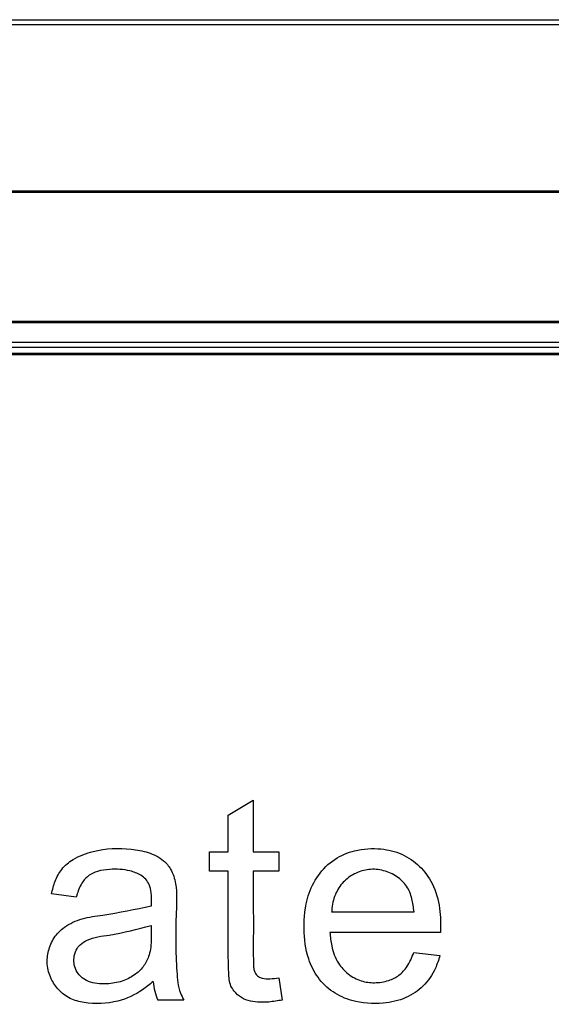
# Model space of a CAD drawing. Units: inches. Extents: x -9 to 9, y -0.1 to 20.4.
# Drawn here: x 5 to 5.4, y 18.2 to 18.9 of the extents above; entities that cross this region are included whole.
import ezdxf

# ---------------------------------------------------------------- set-up
doc = ezdxf.new("R2010")
doc.units = ezdxf.units.IN
doc.header["$MEASUREMENT"] = 0

# ---------------------------------------------------------------- blocks, each defined once
blk = doc.blocks.new('LZWSRK_FRONT')
at = {"color": 7, "linetype": 'Continuous', "lineweight": 25}
for p, q in [((-6.8723, 18.94736), (6.8718, 18.94736)), ((-6.8723, 18.94374), (6.8718, 18.94374)), ((6.8718, 18.81897), (-6.8723, 18.81897)), ((6.90797, 18.81799), (-6.83612, 18.81799)), ((-6.8723, 18.72151), (6.8718, 18.72151)), ((-6.83612, 18.72054), (6.90797, 18.72054)), ((6.90797, 18.70557), (-6.83612, 18.70557)), ((-6.83612, 18.70195), (6.90797, 18.70195)), ((0.99932, 18.69746), (6.92178, 18.69746)), ((1.0355, 18.69649), (6.95795, 18.69649)), ((5.20246, 18.35125), (5.22129, 18.36255)), ((5.22129, 18.36255), (5.22129, 18.32377)), ((5.20246, 18.32377), (5.20246, 18.35125)), ((5.18851, 18.30922), (5.18851, 18.32377)), ((5.18851, 18.32377), (5.20246, 18.32377)), ((5.22129, 18.32377), (5.24032, 18.32377)), ((5.24032, 18.32377), (5.24032, 18.30922)), ((5.20246, 18.30922), (5.18851, 18.30922)), ((5.24032, 18.30922), (5.22129, 18.30922)), ((5.08879, 18.28977), (5.07027, 18.29222)), ((5.27989, 18.27878), (5.34157, 18.27878)), ((5.36142, 18.26331), (5.27867, 18.26331)), ((5.34137, 18.24835), (5.36091, 18.24601)), ((5.24032, 18.22931), (5.24276, 18.21272)), ((5.1693, 18.21262), (5.14986, 18.21262))]:
    blk.add_line(p, q, dxfattribs=at)
blk.add_arc((5.1893, 18.23012), 0.04315, 184.73045, 203.9317, dxfattribs=at)
for points, knots in [([(5.07027, 18.29222), (5.07104, 18.29547), (5.07259, 18.30201), (5.07764, 18.3114), (5.08751, 18.31956), (5.10523, 18.32623), (5.12488, 18.32699), (5.14274, 18.3238), (5.15334, 18.31879), (5.16046, 18.3102), (5.16454, 18.29667), (5.163, 18.27067), (5.16313, 18.2436), (5.16502, 18.22103), (5.1684, 18.21439), (5.1693, 18.21262)], [0, 0, 0, 0, 0.047749, 0.095862, 0.149333, 0.227009, 0.362629, 0.424136, 0.486077, 0.525144, 0.580203, 0.683243, 0.893945, 0.971776, 1, 1, 1, 1]), ([(5.07027, 18.29222), (5.07104, 18.29547), (5.07259, 18.30201), (5.07764, 18.3114), (5.08751, 18.31956), (5.10523, 18.32623), (5.12488, 18.32699), (5.14274, 18.3238), (5.15334, 18.31879), (5.16046, 18.3102), (5.16454, 18.29667), (5.163, 18.27067), (5.16313, 18.2436), (5.16502, 18.22103), (5.1684, 18.21439), (5.1693, 18.21262)], [0, 0, 0, 0, 0.047749, 0.095862, 0.149333, 0.227009, 0.362629, 0.424136, 0.486077, 0.525144, 0.580203, 0.683243, 0.893945, 0.971776, 1, 1, 1, 1]), ([(5.07027, 18.29222), (5.07104, 18.29547), (5.07259, 18.30201), (5.07764, 18.3114), (5.08751, 18.31956), (5.10523, 18.32623), (5.12488, 18.32699), (5.14274, 18.3238), (5.15334, 18.31879), (5.16046, 18.3102), (5.16454, 18.29667), (5.163, 18.27067), (5.16313, 18.2436), (5.16502, 18.22103), (5.1684, 18.21439), (5.1693, 18.21262)], [0, 0, 0, 0, 0.047749, 0.095862, 0.149333, 0.227009, 0.362629, 0.424136, 0.486077, 0.525144, 0.580203, 0.683243, 0.893945, 0.971776, 1, 1, 1, 1]), ([(5.07027, 18.29222), (5.07104, 18.29547), (5.07259, 18.30201), (5.07764, 18.3114), (5.08751, 18.31956), (5.10523, 18.32623), (5.12488, 18.32699), (5.14274, 18.3238), (5.15334, 18.31879), (5.16046, 18.3102), (5.16454, 18.29667), (5.163, 18.27067), (5.16313, 18.2436), (5.16502, 18.22103), (5.1684, 18.21439), (5.1693, 18.21262)], [0, 0, 0, 0, 0.047749, 0.095862, 0.149333, 0.227009, 0.362629, 0.424136, 0.486077, 0.525144, 0.580203, 0.683243, 0.893945, 0.971776, 1, 1, 1, 1]), ([(5.07027, 18.29222), (5.07104, 18.29547), (5.07259, 18.30201), (5.07764, 18.3114), (5.08751, 18.31956), (5.10523, 18.32623), (5.12488, 18.32699), (5.14274, 18.3238), (5.15334, 18.31879), (5.16046, 18.3102), (5.16454, 18.29667), (5.163, 18.27067), (5.16313, 18.2436), (5.16502, 18.22103), (5.1684, 18.21439), (5.1693, 18.21262)], [0, 0, 0, 0, 0.047749, 0.095862, 0.149333, 0.227009, 0.362629, 0.424136, 0.486077, 0.525144, 0.580203, 0.683243, 0.893945, 0.971776, 1, 1, 1, 1]), ([(5.07027, 18.29222), (5.07104, 18.29547), (5.07259, 18.30201), (5.07764, 18.3114), (5.08751, 18.31956), (5.10523, 18.32623), (5.12488, 18.32699), (5.14274, 18.3238), (5.15334, 18.31879), (5.16046, 18.3102), (5.16454, 18.29667), (5.163, 18.27067), (5.16313, 18.2436), (5.16502, 18.22103), (5.1684, 18.21439), (5.1693, 18.21262)], [0, 0, 0, 0, 0.047749, 0.095862, 0.149333, 0.227009, 0.362629, 0.424136, 0.486077, 0.525144, 0.580203, 0.683243, 0.893945, 0.971776, 1, 1, 1, 1]), ([(5.07027, 18.29222), (5.07104, 18.29547), (5.07259, 18.30201), (5.07764, 18.3114), (5.08751, 18.31956), (5.10523, 18.32623), (5.12488, 18.32699), (5.14274, 18.3238), (5.15334, 18.31879), (5.16046, 18.3102), (5.16454, 18.29667), (5.163, 18.27067), (5.16313, 18.2436), (5.16502, 18.22103), (5.1684, 18.21439), (5.1693, 18.21262)], [0, 0, 0, 0, 0.047749, 0.095862, 0.149333, 0.227009, 0.362629, 0.424136, 0.486077, 0.525144, 0.580203, 0.683243, 0.893945, 0.971776, 1, 1, 1, 1]), ([(5.07027, 18.29222), (5.07104, 18.29547), (5.07259, 18.30201), (5.07764, 18.3114), (5.08751, 18.31956), (5.10523, 18.32623), (5.12488, 18.32699), (5.14274, 18.3238), (5.15334, 18.31879), (5.16046, 18.3102), (5.16454, 18.29667), (5.163, 18.27067), (5.16313, 18.2436), (5.16502, 18.22103), (5.1684, 18.21439), (5.1693, 18.21262)], [0, 0, 0, 0, 0.047749, 0.095862, 0.149333, 0.227009, 0.362629, 0.424136, 0.486077, 0.525144, 0.580203, 0.683243, 0.893945, 0.971776, 1, 1, 1, 1]), ([(5.07027, 18.29222), (5.07104, 18.29547), (5.07259, 18.30201), (5.07764, 18.3114), (5.08751, 18.31956), (5.10523, 18.32623), (5.12488, 18.32699), (5.14274, 18.3238), (5.15334, 18.31879), (5.16046, 18.3102), (5.16454, 18.29667), (5.163, 18.27067), (5.16313, 18.2436), (5.16502, 18.22103), (5.1684, 18.21439), (5.1693, 18.21262)], [0, 0, 0, 0, 0.047749, 0.095862, 0.149333, 0.227009, 0.362629, 0.424136, 0.486077, 0.525144, 0.580203, 0.683243, 0.893945, 0.971776, 1, 1, 1, 1]), ([(5.36091, 18.24601), (5.3599, 18.24282), (5.35725, 18.23449), (5.3492, 18.22272), (5.33529, 18.21333), (5.31657, 18.20934), (5.29735, 18.21055), (5.28039, 18.21808), (5.26906, 18.22921), (5.26091, 18.24562), (5.25851, 18.26682), (5.26053, 18.28866), (5.26916, 18.30673), (5.28142, 18.31884), (5.29805, 18.32591), (5.31566, 18.32692), (5.33281, 18.32294), (5.34625, 18.31357), (5.35655, 18.29944), (5.36157, 18.2819), (5.36147, 18.26932), (5.36142, 18.26331)], [0, 0, 0, 0, 0.030132, 0.078569, 0.125199, 0.177848, 0.2483, 0.29515, 0.342058, 0.38841, 0.457498, 0.531648, 0.583156, 0.634792, 0.683289, 0.742723, 0.790917, 0.839308, 0.886936, 0.945931, 1, 1, 1, 1]), ([(5.36091, 18.24601), (5.3599, 18.24282), (5.35725, 18.23449), (5.3492, 18.22272), (5.33529, 18.21333), (5.31657, 18.20934), (5.29735, 18.21055), (5.28039, 18.21808), (5.26906, 18.22921), (5.26091, 18.24562), (5.25851, 18.26682), (5.26053, 18.28866), (5.26916, 18.30673), (5.28142, 18.31884), (5.29805, 18.32591), (5.31566, 18.32692), (5.33281, 18.32294), (5.34625, 18.31357), (5.35655, 18.29944), (5.36157, 18.2819), (5.36147, 18.26932), (5.36142, 18.26331)], [0, 0, 0, 0, 0.030132, 0.078569, 0.125199, 0.177848, 0.2483, 0.29515, 0.342058, 0.38841, 0.457498, 0.531648, 0.583156, 0.634792, 0.683289, 0.742723, 0.790917, 0.839308, 0.886936, 0.945931, 1, 1, 1, 1]), ([(5.36091, 18.24601), (5.3599, 18.24282), (5.35725, 18.23449), (5.3492, 18.22272), (5.33529, 18.21333), (5.31657, 18.20934), (5.29735, 18.21055), (5.28039, 18.21808), (5.26906, 18.22921), (5.26091, 18.24562), (5.25851, 18.26682), (5.26053, 18.28866), (5.26916, 18.30673), (5.28142, 18.31884), (5.29805, 18.32591), (5.31566, 18.32692), (5.33281, 18.32294), (5.34625, 18.31357), (5.35655, 18.29944), (5.36157, 18.2819), (5.36147, 18.26932), (5.36142, 18.26331)], [0, 0, 0, 0, 0.030132, 0.078569, 0.125199, 0.177848, 0.2483, 0.29515, 0.342058, 0.38841, 0.457498, 0.531648, 0.583156, 0.634792, 0.683289, 0.742723, 0.790917, 0.839308, 0.886936, 0.945931, 1, 1, 1, 1]), ([(5.36091, 18.24601), (5.3599, 18.24282), (5.35725, 18.23449), (5.3492, 18.22272), (5.33529, 18.21333), (5.31657, 18.20934), (5.29735, 18.21055), (5.28039, 18.21808), (5.26906, 18.22921), (5.26091, 18.24562), (5.25851, 18.26682), (5.26053, 18.28866), (5.26916, 18.30673), (5.28142, 18.31884), (5.29805, 18.32591), (5.31566, 18.32692), (5.33281, 18.32294), (5.34625, 18.31357), (5.35655, 18.29944), (5.36157, 18.2819), (5.36147, 18.26932), (5.36142, 18.26331)], [0, 0, 0, 0, 0.030132, 0.078569, 0.125199, 0.177848, 0.2483, 0.29515, 0.342058, 0.38841, 0.457498, 0.531648, 0.583156, 0.634792, 0.683289, 0.742723, 0.790917, 0.839308, 0.886936, 0.945931, 1, 1, 1, 1]), ([(5.36091, 18.24601), (5.3599, 18.24282), (5.35725, 18.23449), (5.3492, 18.22272), (5.33529, 18.21333), (5.31657, 18.20934), (5.29735, 18.21055), (5.28039, 18.21808), (5.26906, 18.22921), (5.26091, 18.24562), (5.25851, 18.26682), (5.26053, 18.28866), (5.26916, 18.30673), (5.28142, 18.31884), (5.29805, 18.32591), (5.31566, 18.32692), (5.33281, 18.32294), (5.34625, 18.31357), (5.35655, 18.29944), (5.36157, 18.2819), (5.36147, 18.26932), (5.36142, 18.26331)], [0, 0, 0, 0, 0.030132, 0.078569, 0.125199, 0.177848, 0.2483, 0.29515, 0.342058, 0.38841, 0.457498, 0.531648, 0.583156, 0.634792, 0.683289, 0.742723, 0.790917, 0.839308, 0.886936, 0.945931, 1, 1, 1, 1]), ([(5.36091, 18.24601), (5.3599, 18.24282), (5.35725, 18.23449), (5.3492, 18.22272), (5.33529, 18.21333), (5.31657, 18.20934), (5.29735, 18.21055), (5.28039, 18.21808), (5.26906, 18.22921), (5.26091, 18.24562), (5.25851, 18.26682), (5.26053, 18.28866), (5.26916, 18.30673), (5.28142, 18.31884), (5.29805, 18.32591), (5.31566, 18.32692), (5.33281, 18.32294), (5.34625, 18.31357), (5.35655, 18.29944), (5.36157, 18.2819), (5.36147, 18.26932), (5.36142, 18.26331)], [0, 0, 0, 0, 0.030132, 0.078569, 0.125199, 0.177848, 0.2483, 0.29515, 0.342058, 0.38841, 0.457498, 0.531648, 0.583156, 0.634792, 0.683289, 0.742723, 0.790917, 0.839308, 0.886936, 0.945931, 1, 1, 1, 1]), ([(5.36091, 18.24601), (5.3599, 18.24282), (5.35725, 18.23449), (5.3492, 18.22272), (5.33529, 18.21333), (5.31657, 18.20934), (5.29735, 18.21055), (5.28039, 18.21808), (5.26906, 18.22921), (5.26091, 18.24562), (5.25851, 18.26682), (5.26053, 18.28866), (5.26916, 18.30673), (5.28142, 18.31884), (5.29805, 18.32591), (5.31566, 18.32692), (5.33281, 18.32294), (5.34625, 18.31357), (5.35655, 18.29944), (5.36157, 18.2819), (5.36147, 18.26932), (5.36142, 18.26331)], [0, 0, 0, 0, 0.030132, 0.078569, 0.125199, 0.177848, 0.2483, 0.29515, 0.342058, 0.38841, 0.457498, 0.531648, 0.583156, 0.634792, 0.683289, 0.742723, 0.790917, 0.839308, 0.886936, 0.945931, 1, 1, 1, 1]), ([(5.36091, 18.24601), (5.3599, 18.24282), (5.35725, 18.23449), (5.3492, 18.22272), (5.33529, 18.21333), (5.31657, 18.20934), (5.29735, 18.21055), (5.28039, 18.21808), (5.26906, 18.22921), (5.26091, 18.24562), (5.25851, 18.26682), (5.26053, 18.28866), (5.26916, 18.30673), (5.28142, 18.31884), (5.29805, 18.32591), (5.31566, 18.32692), (5.33281, 18.32294), (5.34625, 18.31357), (5.35655, 18.29944), (5.36157, 18.2819), (5.36147, 18.26932), (5.36142, 18.26331)], [0, 0, 0, 0, 0.030132, 0.078569, 0.125199, 0.177848, 0.2483, 0.29515, 0.342058, 0.38841, 0.457498, 0.531648, 0.583156, 0.634792, 0.683289, 0.742723, 0.790917, 0.839308, 0.886936, 0.945931, 1, 1, 1, 1]), ([(5.36091, 18.24601), (5.3599, 18.24282), (5.35725, 18.23449), (5.3492, 18.22272), (5.33529, 18.21333), (5.31657, 18.20934), (5.29735, 18.21055), (5.28039, 18.21808), (5.26906, 18.22921), (5.26091, 18.24562), (5.25851, 18.26682), (5.26053, 18.28866), (5.26916, 18.30673), (5.28142, 18.31884), (5.29805, 18.32591), (5.31566, 18.32692), (5.33281, 18.32294), (5.34625, 18.31357), (5.35655, 18.29944), (5.36157, 18.2819), (5.36147, 18.26932), (5.36142, 18.26331)], [0, 0, 0, 0, 0.030132, 0.078569, 0.125199, 0.177848, 0.2483, 0.29515, 0.342058, 0.38841, 0.457498, 0.531648, 0.583156, 0.634792, 0.683289, 0.742723, 0.790917, 0.839308, 0.886936, 0.945931, 1, 1, 1, 1]), ([(5.14498, 18.28326), (5.14509, 18.28661), (5.14526, 18.29203), (5.14371, 18.29892), (5.14099, 18.30347), (5.1361, 18.30719), (5.12702, 18.31061), (5.11575, 18.31103), (5.10532, 18.3098), (5.09822, 18.30657), (5.09271, 18.30071), (5.09014, 18.29464), (5.08902, 18.29059), (5.08879, 18.28977)], [0, 0, 0, 0, 0.117668, 0.190686, 0.24569, 0.300672, 0.403789, 0.582636, 0.692534, 0.772004, 0.851809, 0.96997, 1, 1, 1, 1]), ([(5.14498, 18.28326), (5.14509, 18.28661), (5.14526, 18.29203), (5.14371, 18.29892), (5.14099, 18.30347), (5.1361, 18.30719), (5.12702, 18.31061), (5.11575, 18.31103), (5.10532, 18.3098), (5.09822, 18.30657), (5.09271, 18.30071), (5.09014, 18.29464), (5.08902, 18.29059), (5.08879, 18.28977)], [0, 0, 0, 0, 0.117668, 0.190686, 0.24569, 0.300672, 0.403789, 0.582636, 0.692534, 0.772004, 0.851809, 0.96997, 1, 1, 1, 1]), ([(5.14498, 18.28326), (5.14509, 18.28661), (5.14526, 18.29203), (5.14371, 18.29892), (5.14099, 18.30347), (5.1361, 18.30719), (5.12702, 18.31061), (5.11575, 18.31103), (5.10532, 18.3098), (5.09822, 18.30657), (5.09271, 18.30071), (5.09014, 18.29464), (5.08902, 18.29059), (5.08879, 18.28977)], [0, 0, 0, 0, 0.117668, 0.190686, 0.24569, 0.300672, 0.403789, 0.582636, 0.692534, 0.772004, 0.851809, 0.96997, 1, 1, 1, 1]), ([(5.14498, 18.28326), (5.14509, 18.28661), (5.14526, 18.29203), (5.14371, 18.29892), (5.14099, 18.30347), (5.1361, 18.30719), (5.12702, 18.31061), (5.11575, 18.31103), (5.10532, 18.3098), (5.09822, 18.30657), (5.09271, 18.30071), (5.09014, 18.29464), (5.08902, 18.29059), (5.08879, 18.28977)], [0, 0, 0, 0, 0.117668, 0.190686, 0.24569, 0.300672, 0.403789, 0.582636, 0.692534, 0.772004, 0.851809, 0.96997, 1, 1, 1, 1]), ([(5.14498, 18.28326), (5.14509, 18.28661), (5.14526, 18.29203), (5.14371, 18.29892), (5.14099, 18.30347), (5.1361, 18.30719), (5.12702, 18.31061), (5.11575, 18.31103), (5.10532, 18.3098), (5.09822, 18.30657), (5.09271, 18.30071), (5.09014, 18.29464), (5.08902, 18.29059), (5.08879, 18.28977)], [0, 0, 0, 0, 0.117668, 0.190686, 0.24569, 0.300672, 0.403789, 0.582636, 0.692534, 0.772004, 0.851809, 0.96997, 1, 1, 1, 1]), ([(5.14498, 18.28326), (5.14509, 18.28661), (5.14526, 18.29203), (5.14371, 18.29892), (5.14099, 18.30347), (5.1361, 18.30719), (5.12702, 18.31061), (5.11575, 18.31103), (5.10532, 18.3098), (5.09822, 18.30657), (5.09271, 18.30071), (5.09014, 18.29464), (5.08902, 18.29059), (5.08879, 18.28977)], [0, 0, 0, 0, 0.117668, 0.190686, 0.24569, 0.300672, 0.403789, 0.582636, 0.692534, 0.772004, 0.851809, 0.96997, 1, 1, 1, 1]), ([(5.14498, 18.28326), (5.14509, 18.28661), (5.14526, 18.29203), (5.14371, 18.29892), (5.14099, 18.30347), (5.1361, 18.30719), (5.12702, 18.31061), (5.11575, 18.31103), (5.10532, 18.3098), (5.09822, 18.30657), (5.09271, 18.30071), (5.09014, 18.29464), (5.08902, 18.29059), (5.08879, 18.28977)], [0, 0, 0, 0, 0.117668, 0.190686, 0.24569, 0.300672, 0.403789, 0.582636, 0.692534, 0.772004, 0.851809, 0.96997, 1, 1, 1, 1]), ([(5.14498, 18.28326), (5.14509, 18.28661), (5.14526, 18.29203), (5.14371, 18.29892), (5.14099, 18.30347), (5.1361, 18.30719), (5.12702, 18.31061), (5.11575, 18.31103), (5.10532, 18.3098), (5.09822, 18.30657), (5.09271, 18.30071), (5.09014, 18.29464), (5.08902, 18.29059), (5.08879, 18.28977)], [0, 0, 0, 0, 0.117668, 0.190686, 0.24569, 0.300672, 0.403789, 0.582636, 0.692534, 0.772004, 0.851809, 0.96997, 1, 1, 1, 1]), ([(5.14498, 18.28326), (5.14509, 18.28661), (5.14526, 18.29203), (5.14371, 18.29892), (5.14099, 18.30347), (5.1361, 18.30719), (5.12702, 18.31061), (5.11575, 18.31103), (5.10532, 18.3098), (5.09822, 18.30657), (5.09271, 18.30071), (5.09014, 18.29464), (5.08902, 18.29059), (5.08879, 18.28977)], [0, 0, 0, 0, 0.117668, 0.190686, 0.24569, 0.300672, 0.403789, 0.582636, 0.692534, 0.772004, 0.851809, 0.96997, 1, 1, 1, 1]), ([(5.24276, 18.21272), (5.23948, 18.21214), (5.2317, 18.21077), (5.22122, 18.21104), (5.21207, 18.21407), (5.20735, 18.21858), (5.20332, 18.22477), (5.20254, 18.23774), (5.20244, 18.25626), (5.20247, 18.2817), (5.20246, 18.2993), (5.20246, 18.30922)], [0, 0, 0, 0, 0.077699, 0.18368, 0.240484, 0.297441, 0.33202, 0.410133, 0.589827, 0.769162, 1, 1, 1, 1]), ([(5.24276, 18.21272), (5.23948, 18.21214), (5.2317, 18.21077), (5.22122, 18.21104), (5.21207, 18.21407), (5.20735, 18.21858), (5.20332, 18.22477), (5.20254, 18.23774), (5.20244, 18.25626), (5.20247, 18.2817), (5.20246, 18.2993), (5.20246, 18.30922)], [0, 0, 0, 0, 0.077699, 0.18368, 0.240484, 0.297441, 0.33202, 0.410133, 0.589827, 0.769162, 1, 1, 1, 1]), ([(5.24276, 18.21272), (5.23948, 18.21214), (5.2317, 18.21077), (5.22122, 18.21104), (5.21207, 18.21407), (5.20735, 18.21858), (5.20332, 18.22477), (5.20254, 18.23774), (5.20244, 18.25626), (5.20247, 18.2817), (5.20246, 18.2993), (5.20246, 18.30922)], [0, 0, 0, 0, 0.077699, 0.18368, 0.240484, 0.297441, 0.33202, 0.410133, 0.589827, 0.769162, 1, 1, 1, 1]), ([(5.24276, 18.21272), (5.23948, 18.21214), (5.2317, 18.21077), (5.22122, 18.21104), (5.21207, 18.21407), (5.20735, 18.21858), (5.20332, 18.22477), (5.20254, 18.23774), (5.20244, 18.25626), (5.20247, 18.2817), (5.20246, 18.2993), (5.20246, 18.30922)], [0, 0, 0, 0, 0.077699, 0.18368, 0.240484, 0.297441, 0.33202, 0.410133, 0.589827, 0.769162, 1, 1, 1, 1]), ([(5.24276, 18.21272), (5.23948, 18.21214), (5.2317, 18.21077), (5.22122, 18.21104), (5.21207, 18.21407), (5.20735, 18.21858), (5.20332, 18.22477), (5.20254, 18.23774), (5.20244, 18.25626), (5.20247, 18.2817), (5.20246, 18.2993), (5.20246, 18.30922)], [0, 0, 0, 0, 0.077699, 0.18368, 0.240484, 0.297441, 0.33202, 0.410133, 0.589827, 0.769162, 1, 1, 1, 1]), ([(5.24276, 18.21272), (5.23948, 18.21214), (5.2317, 18.21077), (5.22122, 18.21104), (5.21207, 18.21407), (5.20735, 18.21858), (5.20332, 18.22477), (5.20254, 18.23774), (5.20244, 18.25626), (5.20247, 18.2817), (5.20246, 18.2993), (5.20246, 18.30922)], [0, 0, 0, 0, 0.077699, 0.18368, 0.240484, 0.297441, 0.33202, 0.410133, 0.589827, 0.769162, 1, 1, 1, 1]), ([(5.24276, 18.21272), (5.23948, 18.21214), (5.2317, 18.21077), (5.22122, 18.21104), (5.21207, 18.21407), (5.20735, 18.21858), (5.20332, 18.22477), (5.20254, 18.23774), (5.20244, 18.25626), (5.20247, 18.2817), (5.20246, 18.2993), (5.20246, 18.30922)], [0, 0, 0, 0, 0.077699, 0.18368, 0.240484, 0.297441, 0.33202, 0.410133, 0.589827, 0.769162, 1, 1, 1, 1]), ([(5.24276, 18.21272), (5.23948, 18.21214), (5.2317, 18.21077), (5.22122, 18.21104), (5.21207, 18.21407), (5.20735, 18.21858), (5.20332, 18.22477), (5.20254, 18.23774), (5.20244, 18.25626), (5.20247, 18.2817), (5.20246, 18.2993), (5.20246, 18.30922)], [0, 0, 0, 0, 0.077699, 0.18368, 0.240484, 0.297441, 0.33202, 0.410133, 0.589827, 0.769162, 1, 1, 1, 1]), ([(5.24276, 18.21272), (5.23948, 18.21214), (5.2317, 18.21077), (5.22122, 18.21104), (5.21207, 18.21407), (5.20735, 18.21858), (5.20332, 18.22477), (5.20254, 18.23774), (5.20244, 18.25626), (5.20247, 18.2817), (5.20246, 18.2993), (5.20246, 18.30922)], [0, 0, 0, 0, 0.077699, 0.18368, 0.240484, 0.297441, 0.33202, 0.410133, 0.589827, 0.769162, 1, 1, 1, 1]), ([(5.22129, 18.30922), (5.22129, 18.30588), (5.22128, 18.28922), (5.22132, 18.26909), (5.22127, 18.24878), (5.22131, 18.24069), (5.22165, 18.23519), (5.22285, 18.23236), (5.22491, 18.23022), (5.22873, 18.22855), (5.23404, 18.22863), (5.23818, 18.22908), (5.24032, 18.22931)], [0, 0, 0, 0, 0.104631, 0.523156, 0.632477, 0.741833, 0.778076, 0.804113, 0.836727, 0.868701, 0.932206, 1, 1, 1, 1]), ([(5.22129, 18.30922), (5.22129, 18.30588), (5.22128, 18.28922), (5.22132, 18.26909), (5.22127, 18.24878), (5.22131, 18.24069), (5.22165, 18.23519), (5.22285, 18.23236), (5.22491, 18.23022), (5.22873, 18.22855), (5.23404, 18.22863), (5.23818, 18.22908), (5.24032, 18.22931)], [0, 0, 0, 0, 0.104631, 0.523156, 0.632477, 0.741833, 0.778076, 0.804113, 0.836727, 0.868701, 0.932206, 1, 1, 1, 1]), ([(5.22129, 18.30922), (5.22129, 18.30588), (5.22128, 18.28922), (5.22132, 18.26909), (5.22127, 18.24878), (5.22131, 18.24069), (5.22165, 18.23519), (5.22285, 18.23236), (5.22491, 18.23022), (5.22873, 18.22855), (5.23404, 18.22863), (5.23818, 18.22908), (5.24032, 18.22931)], [0, 0, 0, 0, 0.104631, 0.523156, 0.632477, 0.741833, 0.778076, 0.804113, 0.836727, 0.868701, 0.932206, 1, 1, 1, 1]), ([(5.22129, 18.30922), (5.22129, 18.30588), (5.22128, 18.28922), (5.22132, 18.26909), (5.22127, 18.24878), (5.22131, 18.24069), (5.22165, 18.23519), (5.22285, 18.23236), (5.22491, 18.23022), (5.22873, 18.22855), (5.23404, 18.22863), (5.23818, 18.22908), (5.24032, 18.22931)], [0, 0, 0, 0, 0.104631, 0.523156, 0.632477, 0.741833, 0.778076, 0.804113, 0.836727, 0.868701, 0.932206, 1, 1, 1, 1]), ([(5.22129, 18.30922), (5.22129, 18.30588), (5.22128, 18.28922), (5.22132, 18.26909), (5.22127, 18.24878), (5.22131, 18.24069), (5.22165, 18.23519), (5.22285, 18.23236), (5.22491, 18.23022), (5.22873, 18.22855), (5.23404, 18.22863), (5.23818, 18.22908), (5.24032, 18.22931)], [0, 0, 0, 0, 0.104631, 0.523156, 0.632477, 0.741833, 0.778076, 0.804113, 0.836727, 0.868701, 0.932206, 1, 1, 1, 1]), ([(5.22129, 18.30922), (5.22129, 18.30588), (5.22128, 18.28922), (5.22132, 18.26909), (5.22127, 18.24878), (5.22131, 18.24069), (5.22165, 18.23519), (5.22285, 18.23236), (5.22491, 18.23022), (5.22873, 18.22855), (5.23404, 18.22863), (5.23818, 18.22908), (5.24032, 18.22931)], [0, 0, 0, 0, 0.104631, 0.523156, 0.632477, 0.741833, 0.778076, 0.804113, 0.836727, 0.868701, 0.932206, 1, 1, 1, 1]), ([(5.22129, 18.30922), (5.22129, 18.30588), (5.22128, 18.28922), (5.22132, 18.26909), (5.22127, 18.24878), (5.22131, 18.24069), (5.22165, 18.23519), (5.22285, 18.23236), (5.22491, 18.23022), (5.22873, 18.22855), (5.23404, 18.22863), (5.23818, 18.22908), (5.24032, 18.22931)], [0, 0, 0, 0, 0.104631, 0.523156, 0.632477, 0.741833, 0.778076, 0.804113, 0.836727, 0.868701, 0.932206, 1, 1, 1, 1]), ([(5.22129, 18.30922), (5.22129, 18.30588), (5.22128, 18.28922), (5.22132, 18.26909), (5.22127, 18.24878), (5.22131, 18.24069), (5.22165, 18.23519), (5.22285, 18.23236), (5.22491, 18.23022), (5.22873, 18.22855), (5.23404, 18.22863), (5.23818, 18.22908), (5.24032, 18.22931)], [0, 0, 0, 0, 0.104631, 0.523156, 0.632477, 0.741833, 0.778076, 0.804113, 0.836727, 0.868701, 0.932206, 1, 1, 1, 1]), ([(5.22129, 18.30922), (5.22129, 18.30588), (5.22128, 18.28922), (5.22132, 18.26909), (5.22127, 18.24878), (5.22131, 18.24069), (5.22165, 18.23519), (5.22285, 18.23236), (5.22491, 18.23022), (5.22873, 18.22855), (5.23404, 18.22863), (5.23818, 18.22908), (5.24032, 18.22931)], [0, 0, 0, 0, 0.104631, 0.523156, 0.632477, 0.741833, 0.778076, 0.804113, 0.836727, 0.868701, 0.932206, 1, 1, 1, 1]), ([(5.34157, 18.27878), (5.34119, 18.2821), (5.34044, 18.28878), (5.33661, 18.29838), (5.32887, 18.30578), (5.31892, 18.3103), (5.30801, 18.31126), (5.29778, 18.30823), (5.28902, 18.30236), (5.28245, 18.29308), (5.28035, 18.28462), (5.27996, 18.27967), (5.27989, 18.27878)], [0, 0, 0, 0, 0.101883, 0.204746, 0.307733, 0.420048, 0.532642, 0.633886, 0.739865, 0.848436, 0.972763, 1, 1, 1, 1]), ([(5.34157, 18.27878), (5.34119, 18.2821), (5.34044, 18.28878), (5.33661, 18.29838), (5.32887, 18.30578), (5.31892, 18.3103), (5.30801, 18.31126), (5.29778, 18.30823), (5.28902, 18.30236), (5.28245, 18.29308), (5.28035, 18.28462), (5.27996, 18.27967), (5.27989, 18.27878)], [0, 0, 0, 0, 0.101883, 0.204746, 0.307733, 0.420048, 0.532642, 0.633886, 0.739865, 0.848436, 0.972763, 1, 1, 1, 1]), ([(5.34157, 18.27878), (5.34119, 18.2821), (5.34044, 18.28878), (5.33661, 18.29838), (5.32887, 18.30578), (5.31892, 18.3103), (5.30801, 18.31126), (5.29778, 18.30823), (5.28902, 18.30236), (5.28245, 18.29308), (5.28035, 18.28462), (5.27996, 18.27967), (5.27989, 18.27878)], [0, 0, 0, 0, 0.101883, 0.204746, 0.307733, 0.420048, 0.532642, 0.633886, 0.739865, 0.848436, 0.972763, 1, 1, 1, 1]), ([(5.34157, 18.27878), (5.34119, 18.2821), (5.34044, 18.28878), (5.33661, 18.29838), (5.32887, 18.30578), (5.31892, 18.3103), (5.30801, 18.31126), (5.29778, 18.30823), (5.28902, 18.30236), (5.28245, 18.29308), (5.28035, 18.28462), (5.27996, 18.27967), (5.27989, 18.27878)], [0, 0, 0, 0, 0.101883, 0.204746, 0.307733, 0.420048, 0.532642, 0.633886, 0.739865, 0.848436, 0.972763, 1, 1, 1, 1]), ([(5.34157, 18.27878), (5.34119, 18.2821), (5.34044, 18.28878), (5.33661, 18.29838), (5.32887, 18.30578), (5.31892, 18.3103), (5.30801, 18.31126), (5.29778, 18.30823), (5.28902, 18.30236), (5.28245, 18.29308), (5.28035, 18.28462), (5.27996, 18.27967), (5.27989, 18.27878)], [0, 0, 0, 0, 0.101883, 0.204746, 0.307733, 0.420048, 0.532642, 0.633886, 0.739865, 0.848436, 0.972763, 1, 1, 1, 1]), ([(5.34157, 18.27878), (5.34119, 18.2821), (5.34044, 18.28878), (5.33661, 18.29838), (5.32887, 18.30578), (5.31892, 18.3103), (5.30801, 18.31126), (5.29778, 18.30823), (5.28902, 18.30236), (5.28245, 18.29308), (5.28035, 18.28462), (5.27996, 18.27967), (5.27989, 18.27878)], [0, 0, 0, 0, 0.101883, 0.204746, 0.307733, 0.420048, 0.532642, 0.633886, 0.739865, 0.848436, 0.972763, 1, 1, 1, 1]), ([(5.34157, 18.27878), (5.34119, 18.2821), (5.34044, 18.28878), (5.33661, 18.29838), (5.32887, 18.30578), (5.31892, 18.3103), (5.30801, 18.31126), (5.29778, 18.30823), (5.28902, 18.30236), (5.28245, 18.29308), (5.28035, 18.28462), (5.27996, 18.27967), (5.27989, 18.27878)], [0, 0, 0, 0, 0.101883, 0.204746, 0.307733, 0.420048, 0.532642, 0.633886, 0.739865, 0.848436, 0.972763, 1, 1, 1, 1]), ([(5.34157, 18.27878), (5.34119, 18.2821), (5.34044, 18.28878), (5.33661, 18.29838), (5.32887, 18.30578), (5.31892, 18.3103), (5.30801, 18.31126), (5.29778, 18.30823), (5.28902, 18.30236), (5.28245, 18.29308), (5.28035, 18.28462), (5.27996, 18.27967), (5.27989, 18.27878)], [0, 0, 0, 0, 0.101883, 0.204746, 0.307733, 0.420048, 0.532642, 0.633886, 0.739865, 0.848436, 0.972763, 1, 1, 1, 1]), ([(5.34157, 18.27878), (5.34119, 18.2821), (5.34044, 18.28878), (5.33661, 18.29838), (5.32887, 18.30578), (5.31892, 18.3103), (5.30801, 18.31126), (5.29778, 18.30823), (5.28902, 18.30236), (5.28245, 18.29308), (5.28035, 18.28462), (5.27996, 18.27967), (5.27989, 18.27878)], [0, 0, 0, 0, 0.101883, 0.204746, 0.307733, 0.420048, 0.532642, 0.633886, 0.739865, 0.848436, 0.972763, 1, 1, 1, 1]), ([(5.1463, 18.22657), (5.14372, 18.22444), (5.13591, 18.21801), (5.11864, 18.21013), (5.0993, 18.20941), (5.08389, 18.21335), (5.07533, 18.21996), (5.06932, 18.22888), (5.06643, 18.23914), (5.06757, 18.2499), (5.07172, 18.25989), (5.08047, 18.26867), (5.09335, 18.27439), (5.11569, 18.27722), (5.13288, 18.28076), (5.14498, 18.28326)], [0, 0, 0, 0, 0.050673, 0.153474, 0.281732, 0.336496, 0.391722, 0.441448, 0.497991, 0.549538, 0.603104, 0.659049, 0.73344, 0.812424, 1, 1, 1, 1]), ([(5.1463, 18.22657), (5.14372, 18.22444), (5.13591, 18.21801), (5.11864, 18.21013), (5.0993, 18.20941), (5.08389, 18.21335), (5.07533, 18.21996), (5.06932, 18.22888), (5.06643, 18.23914), (5.06757, 18.2499), (5.07172, 18.25989), (5.08047, 18.26867), (5.09335, 18.27439), (5.11569, 18.27722), (5.13288, 18.28076), (5.14498, 18.28326)], [0, 0, 0, 0, 0.050673, 0.153474, 0.281732, 0.336496, 0.391722, 0.441448, 0.497991, 0.549538, 0.603104, 0.659049, 0.73344, 0.812424, 1, 1, 1, 1]), ([(5.1463, 18.22657), (5.14372, 18.22444), (5.13591, 18.21801), (5.11864, 18.21013), (5.0993, 18.20941), (5.08389, 18.21335), (5.07533, 18.21996), (5.06932, 18.22888), (5.06643, 18.23914), (5.06757, 18.2499), (5.07172, 18.25989), (5.08047, 18.26867), (5.09335, 18.27439), (5.11569, 18.27722), (5.13288, 18.28076), (5.14498, 18.28326)], [0, 0, 0, 0, 0.050673, 0.153474, 0.281732, 0.336496, 0.391722, 0.441448, 0.497991, 0.549538, 0.603104, 0.659049, 0.73344, 0.812424, 1, 1, 1, 1]), ([(5.1463, 18.22657), (5.14372, 18.22444), (5.13591, 18.21801), (5.11864, 18.21013), (5.0993, 18.20941), (5.08389, 18.21335), (5.07533, 18.21996), (5.06932, 18.22888), (5.06643, 18.23914), (5.06757, 18.2499), (5.07172, 18.25989), (5.08047, 18.26867), (5.09335, 18.27439), (5.11569, 18.27722), (5.13288, 18.28076), (5.14498, 18.28326)], [0, 0, 0, 0, 0.050673, 0.153474, 0.281732, 0.336496, 0.391722, 0.441448, 0.497991, 0.549538, 0.603104, 0.659049, 0.73344, 0.812424, 1, 1, 1, 1]), ([(5.1463, 18.22657), (5.14372, 18.22444), (5.13591, 18.21801), (5.11864, 18.21013), (5.0993, 18.20941), (5.08389, 18.21335), (5.07533, 18.21996), (5.06932, 18.22888), (5.06643, 18.23914), (5.06757, 18.2499), (5.07172, 18.25989), (5.08047, 18.26867), (5.09335, 18.27439), (5.11569, 18.27722), (5.13288, 18.28076), (5.14498, 18.28326)], [0, 0, 0, 0, 0.050673, 0.153474, 0.281732, 0.336496, 0.391722, 0.441448, 0.497991, 0.549538, 0.603104, 0.659049, 0.73344, 0.812424, 1, 1, 1, 1]), ([(5.1463, 18.22657), (5.14372, 18.22444), (5.13591, 18.21801), (5.11864, 18.21013), (5.0993, 18.20941), (5.08389, 18.21335), (5.07533, 18.21996), (5.06932, 18.22888), (5.06643, 18.23914), (5.06757, 18.2499), (5.07172, 18.25989), (5.08047, 18.26867), (5.09335, 18.27439), (5.11569, 18.27722), (5.13288, 18.28076), (5.14498, 18.28326)], [0, 0, 0, 0, 0.050673, 0.153474, 0.281732, 0.336496, 0.391722, 0.441448, 0.497991, 0.549538, 0.603104, 0.659049, 0.73344, 0.812424, 1, 1, 1, 1]), ([(5.1463, 18.22657), (5.14372, 18.22444), (5.13591, 18.21801), (5.11864, 18.21013), (5.0993, 18.20941), (5.08389, 18.21335), (5.07533, 18.21996), (5.06932, 18.22888), (5.06643, 18.23914), (5.06757, 18.2499), (5.07172, 18.25989), (5.08047, 18.26867), (5.09335, 18.27439), (5.11569, 18.27722), (5.13288, 18.28076), (5.14498, 18.28326)], [0, 0, 0, 0, 0.050673, 0.153474, 0.281732, 0.336496, 0.391722, 0.441448, 0.497991, 0.549538, 0.603104, 0.659049, 0.73344, 0.812424, 1, 1, 1, 1]), ([(5.1463, 18.22657), (5.14372, 18.22444), (5.13591, 18.21801), (5.11864, 18.21013), (5.0993, 18.20941), (5.08389, 18.21335), (5.07533, 18.21996), (5.06932, 18.22888), (5.06643, 18.23914), (5.06757, 18.2499), (5.07172, 18.25989), (5.08047, 18.26867), (5.09335, 18.27439), (5.11569, 18.27722), (5.13288, 18.28076), (5.14498, 18.28326)], [0, 0, 0, 0, 0.050673, 0.153474, 0.281732, 0.336496, 0.391722, 0.441448, 0.497991, 0.549538, 0.603104, 0.659049, 0.73344, 0.812424, 1, 1, 1, 1]), ([(5.1463, 18.22657), (5.14372, 18.22444), (5.13591, 18.21801), (5.11864, 18.21013), (5.0993, 18.20941), (5.08389, 18.21335), (5.07533, 18.21996), (5.06932, 18.22888), (5.06643, 18.23914), (5.06757, 18.2499), (5.07172, 18.25989), (5.08047, 18.26867), (5.09335, 18.27439), (5.11569, 18.27722), (5.13288, 18.28076), (5.14498, 18.28326)], [0, 0, 0, 0, 0.050673, 0.153474, 0.281732, 0.336496, 0.391722, 0.441448, 0.497991, 0.549538, 0.603104, 0.659049, 0.73344, 0.812424, 1, 1, 1, 1]), ([(5.09276, 18.22982), (5.09156, 18.23102), (5.08895, 18.23363), (5.08703, 18.23887), (5.08685, 18.24466), (5.08826, 18.24999), (5.09175, 18.2547), (5.0999, 18.25979), (5.11868, 18.26167), (5.13447, 18.26587), (5.14477, 18.2686)], [0, 0, 0, 0, 0.061103, 0.133103, 0.19572, 0.269984, 0.328553, 0.404574, 0.611333, 1, 1, 1, 1]), ([(5.09276, 18.22982), (5.09156, 18.23102), (5.08895, 18.23363), (5.08703, 18.23887), (5.08685, 18.24466), (5.08826, 18.24999), (5.09175, 18.2547), (5.0999, 18.25979), (5.11868, 18.26167), (5.13447, 18.26587), (5.14477, 18.2686)], [0, 0, 0, 0, 0.061103, 0.133103, 0.19572, 0.269984, 0.328553, 0.404574, 0.611333, 1, 1, 1, 1]), ([(5.09276, 18.22982), (5.09156, 18.23102), (5.08895, 18.23363), (5.08703, 18.23887), (5.08685, 18.24466), (5.08826, 18.24999), (5.09175, 18.2547), (5.0999, 18.25979), (5.11868, 18.26167), (5.13447, 18.26587), (5.14477, 18.2686)], [0, 0, 0, 0, 0.061103, 0.133103, 0.19572, 0.269984, 0.328553, 0.404574, 0.611333, 1, 1, 1, 1]), ([(5.09276, 18.22982), (5.09156, 18.23102), (5.08895, 18.23363), (5.08703, 18.23887), (5.08685, 18.24466), (5.08826, 18.24999), (5.09175, 18.2547), (5.0999, 18.25979), (5.11868, 18.26167), (5.13447, 18.26587), (5.14477, 18.2686)], [0, 0, 0, 0, 0.061103, 0.133103, 0.19572, 0.269984, 0.328553, 0.404574, 0.611333, 1, 1, 1, 1]), ([(5.09276, 18.22982), (5.09156, 18.23102), (5.08895, 18.23363), (5.08703, 18.23887), (5.08685, 18.24466), (5.08826, 18.24999), (5.09175, 18.2547), (5.0999, 18.25979), (5.11868, 18.26167), (5.13447, 18.26587), (5.14477, 18.2686)], [0, 0, 0, 0, 0.061103, 0.133103, 0.19572, 0.269984, 0.328553, 0.404574, 0.611333, 1, 1, 1, 1]), ([(5.09276, 18.22982), (5.09156, 18.23102), (5.08895, 18.23363), (5.08703, 18.23887), (5.08685, 18.24466), (5.08826, 18.24999), (5.09175, 18.2547), (5.0999, 18.25979), (5.11868, 18.26167), (5.13447, 18.26587), (5.14477, 18.2686)], [0, 0, 0, 0, 0.061103, 0.133103, 0.19572, 0.269984, 0.328553, 0.404574, 0.611333, 1, 1, 1, 1]), ([(5.09276, 18.22982), (5.09156, 18.23102), (5.08895, 18.23363), (5.08703, 18.23887), (5.08685, 18.24466), (5.08826, 18.24999), (5.09175, 18.2547), (5.0999, 18.25979), (5.11868, 18.26167), (5.13447, 18.26587), (5.14477, 18.2686)], [0, 0, 0, 0, 0.061103, 0.133103, 0.19572, 0.269984, 0.328553, 0.404574, 0.611333, 1, 1, 1, 1]), ([(5.09276, 18.22982), (5.09156, 18.23102), (5.08895, 18.23363), (5.08703, 18.23887), (5.08685, 18.24466), (5.08826, 18.24999), (5.09175, 18.2547), (5.0999, 18.25979), (5.11868, 18.26167), (5.13447, 18.26587), (5.14477, 18.2686)], [0, 0, 0, 0, 0.061103, 0.133103, 0.19572, 0.269984, 0.328553, 0.404574, 0.611333, 1, 1, 1, 1]), ([(5.09276, 18.22982), (5.09156, 18.23102), (5.08895, 18.23363), (5.08703, 18.23887), (5.08685, 18.24466), (5.08826, 18.24999), (5.09175, 18.2547), (5.0999, 18.25979), (5.11868, 18.26167), (5.13447, 18.26587), (5.14477, 18.2686)], [0, 0, 0, 0, 0.061103, 0.133103, 0.19572, 0.269984, 0.328553, 0.404574, 0.611333, 1, 1, 1, 1]), ([(5.14477, 18.2686), (5.14488, 18.26528), (5.14513, 18.25789), (5.14423, 18.24743), (5.13986, 18.23828), (5.13324, 18.23162), (5.12416, 18.22676), (5.11248, 18.22436), (5.10171, 18.22489), (5.09507, 18.22791), (5.09312, 18.22953), (5.09276, 18.22982)], [0, 0, 0, 0, 0.12061, 0.268003, 0.37447, 0.480329, 0.602532, 0.741661, 0.908368, 0.983215, 1, 1, 1, 1]), ([(5.14477, 18.2686), (5.14488, 18.26528), (5.14513, 18.25789), (5.14423, 18.24743), (5.13986, 18.23828), (5.13324, 18.23162), (5.12416, 18.22676), (5.11248, 18.22436), (5.10171, 18.22489), (5.09507, 18.22791), (5.09312, 18.22953), (5.09276, 18.22982)], [0, 0, 0, 0, 0.12061, 0.268003, 0.37447, 0.480329, 0.602532, 0.741661, 0.908368, 0.983215, 1, 1, 1, 1]), ([(5.14477, 18.2686), (5.14488, 18.26528), (5.14513, 18.25789), (5.14423, 18.24743), (5.13986, 18.23828), (5.13324, 18.23162), (5.12416, 18.22676), (5.11248, 18.22436), (5.10171, 18.22489), (5.09507, 18.22791), (5.09312, 18.22953), (5.09276, 18.22982)], [0, 0, 0, 0, 0.12061, 0.268003, 0.37447, 0.480329, 0.602532, 0.741661, 0.908368, 0.983215, 1, 1, 1, 1]), ([(5.14477, 18.2686), (5.14488, 18.26528), (5.14513, 18.25789), (5.14423, 18.24743), (5.13986, 18.23828), (5.13324, 18.23162), (5.12416, 18.22676), (5.11248, 18.22436), (5.10171, 18.22489), (5.09507, 18.22791), (5.09312, 18.22953), (5.09276, 18.22982)], [0, 0, 0, 0, 0.12061, 0.268003, 0.37447, 0.480329, 0.602532, 0.741661, 0.908368, 0.983215, 1, 1, 1, 1]), ([(5.14477, 18.2686), (5.14488, 18.26528), (5.14513, 18.25789), (5.14423, 18.24743), (5.13986, 18.23828), (5.13324, 18.23162), (5.12416, 18.22676), (5.11248, 18.22436), (5.10171, 18.22489), (5.09507, 18.22791), (5.09312, 18.22953), (5.09276, 18.22982)], [0, 0, 0, 0, 0.12061, 0.268003, 0.37447, 0.480329, 0.602532, 0.741661, 0.908368, 0.983215, 1, 1, 1, 1]), ([(5.14477, 18.2686), (5.14488, 18.26528), (5.14513, 18.25789), (5.14423, 18.24743), (5.13986, 18.23828), (5.13324, 18.23162), (5.12416, 18.22676), (5.11248, 18.22436), (5.10171, 18.22489), (5.09507, 18.22791), (5.09312, 18.22953), (5.09276, 18.22982)], [0, 0, 0, 0, 0.12061, 0.268003, 0.37447, 0.480329, 0.602532, 0.741661, 0.908368, 0.983215, 1, 1, 1, 1]), ([(5.14477, 18.2686), (5.14488, 18.26528), (5.14513, 18.25789), (5.14423, 18.24743), (5.13986, 18.23828), (5.13324, 18.23162), (5.12416, 18.22676), (5.11248, 18.22436), (5.10171, 18.22489), (5.09507, 18.22791), (5.09312, 18.22953), (5.09276, 18.22982)], [0, 0, 0, 0, 0.12061, 0.268003, 0.37447, 0.480329, 0.602532, 0.741661, 0.908368, 0.983215, 1, 1, 1, 1]), ([(5.14477, 18.2686), (5.14488, 18.26528), (5.14513, 18.25789), (5.14423, 18.24743), (5.13986, 18.23828), (5.13324, 18.23162), (5.12416, 18.22676), (5.11248, 18.22436), (5.10171, 18.22489), (5.09507, 18.22791), (5.09312, 18.22953), (5.09276, 18.22982)], [0, 0, 0, 0, 0.12061, 0.268003, 0.37447, 0.480329, 0.602532, 0.741661, 0.908368, 0.983215, 1, 1, 1, 1]), ([(5.14477, 18.2686), (5.14488, 18.26528), (5.14513, 18.25789), (5.14423, 18.24743), (5.13986, 18.23828), (5.13324, 18.23162), (5.12416, 18.22676), (5.11248, 18.22436), (5.10171, 18.22489), (5.09507, 18.22791), (5.09312, 18.22953), (5.09276, 18.22982)], [0, 0, 0, 0, 0.12061, 0.268003, 0.37447, 0.480329, 0.602532, 0.741661, 0.908368, 0.983215, 1, 1, 1, 1]), ([(5.27867, 18.26331), (5.27897, 18.25998), (5.27968, 18.25201), (5.28387, 18.24084), (5.29194, 18.23177), (5.30153, 18.2266), (5.31221, 18.22525), (5.32205, 18.22675), (5.33064, 18.23091), (5.33734, 18.23827), (5.33989, 18.24466), (5.34137, 18.24835)], [0, 0, 0, 0, 0.104591, 0.250302, 0.364093, 0.478222, 0.58303, 0.695905, 0.785951, 0.876322, 1, 1, 1, 1]), ([(5.27867, 18.26331), (5.27897, 18.25998), (5.27968, 18.25201), (5.28387, 18.24084), (5.29194, 18.23177), (5.30153, 18.2266), (5.31221, 18.22525), (5.32205, 18.22675), (5.33064, 18.23091), (5.33734, 18.23827), (5.33989, 18.24466), (5.34137, 18.24835)], [0, 0, 0, 0, 0.104591, 0.250302, 0.364093, 0.478222, 0.58303, 0.695905, 0.785951, 0.876322, 1, 1, 1, 1]), ([(5.27867, 18.26331), (5.27897, 18.25998), (5.27968, 18.25201), (5.28387, 18.24084), (5.29194, 18.23177), (5.30153, 18.2266), (5.31221, 18.22525), (5.32205, 18.22675), (5.33064, 18.23091), (5.33734, 18.23827), (5.33989, 18.24466), (5.34137, 18.24835)], [0, 0, 0, 0, 0.104591, 0.250302, 0.364093, 0.478222, 0.58303, 0.695905, 0.785951, 0.876322, 1, 1, 1, 1]), ([(5.27867, 18.26331), (5.27897, 18.25998), (5.27968, 18.25201), (5.28387, 18.24084), (5.29194, 18.23177), (5.30153, 18.2266), (5.31221, 18.22525), (5.32205, 18.22675), (5.33064, 18.23091), (5.33734, 18.23827), (5.33989, 18.24466), (5.34137, 18.24835)], [0, 0, 0, 0, 0.104591, 0.250302, 0.364093, 0.478222, 0.58303, 0.695905, 0.785951, 0.876322, 1, 1, 1, 1]), ([(5.27867, 18.26331), (5.27897, 18.25998), (5.27968, 18.25201), (5.28387, 18.24084), (5.29194, 18.23177), (5.30153, 18.2266), (5.31221, 18.22525), (5.32205, 18.22675), (5.33064, 18.23091), (5.33734, 18.23827), (5.33989, 18.24466), (5.34137, 18.24835)], [0, 0, 0, 0, 0.104591, 0.250302, 0.364093, 0.478222, 0.58303, 0.695905, 0.785951, 0.876322, 1, 1, 1, 1]), ([(5.27867, 18.26331), (5.27897, 18.25998), (5.27968, 18.25201), (5.28387, 18.24084), (5.29194, 18.23177), (5.30153, 18.2266), (5.31221, 18.22525), (5.32205, 18.22675), (5.33064, 18.23091), (5.33734, 18.23827), (5.33989, 18.24466), (5.34137, 18.24835)], [0, 0, 0, 0, 0.104591, 0.250302, 0.364093, 0.478222, 0.58303, 0.695905, 0.785951, 0.876322, 1, 1, 1, 1]), ([(5.27867, 18.26331), (5.27897, 18.25998), (5.27968, 18.25201), (5.28387, 18.24084), (5.29194, 18.23177), (5.30153, 18.2266), (5.31221, 18.22525), (5.32205, 18.22675), (5.33064, 18.23091), (5.33734, 18.23827), (5.33989, 18.24466), (5.34137, 18.24835)], [0, 0, 0, 0, 0.104591, 0.250302, 0.364093, 0.478222, 0.58303, 0.695905, 0.785951, 0.876322, 1, 1, 1, 1]), ([(5.27867, 18.26331), (5.27897, 18.25998), (5.27968, 18.25201), (5.28387, 18.24084), (5.29194, 18.23177), (5.30153, 18.2266), (5.31221, 18.22525), (5.32205, 18.22675), (5.33064, 18.23091), (5.33734, 18.23827), (5.33989, 18.24466), (5.34137, 18.24835)], [0, 0, 0, 0, 0.104591, 0.250302, 0.364093, 0.478222, 0.58303, 0.695905, 0.785951, 0.876322, 1, 1, 1, 1]), ([(5.27867, 18.26331), (5.27897, 18.25998), (5.27968, 18.25201), (5.28387, 18.24084), (5.29194, 18.23177), (5.30153, 18.2266), (5.31221, 18.22525), (5.32205, 18.22675), (5.33064, 18.23091), (5.33734, 18.23827), (5.33989, 18.24466), (5.34137, 18.24835)], [0, 0, 0, 0, 0.104591, 0.250302, 0.364093, 0.478222, 0.58303, 0.695905, 0.785951, 0.876322, 1, 1, 1, 1])]:
    blk.add_open_spline(points, degree=3, knots=knots, dxfattribs=at)

msp = doc.modelspace()

# ---------------------------------------------------------------- block references
msp.add_blockref('LZWSRK_FRONT', (0, 0))

doc.saveas('drawing.dxf')
